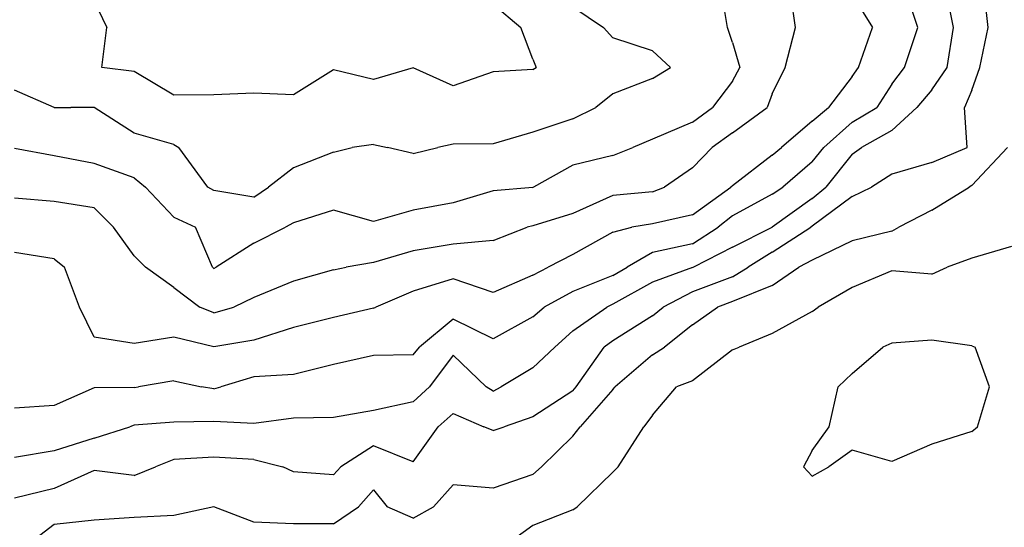
# Model space of a CAD drawing. Extents: x 1627044 to 1639762, y 277292 to 291364.
# Drawn here: x 1634628 to 1635245, y 284837 to 285155 of the extents above; entities that cross this region are included whole.
import ezdxf

# ---------------------------------------------------------------- set-up
doc = ezdxf.new("R2010")
doc.units = 0
doc.header["$LTSCALE"] = 200
doc.header["$MEASUREMENT"] = 0
for name, color, linetype in [('1266.000000', 43, 'CONTINUOUS'), ('1268.000000', 37, 'CONTINUOUS'), ('1270.000000', 33, 'CONTINUOUS'), ('1272.000000', 27, 'CONTINUOUS'), ('1274.000000', 23, 'CONTINUOUS'), ('1276.000000', 17, 'CONTINUOUS'), ('1278.000000', 13, 'CONTINUOUS'), ('1280.000000', 246, 'CONTINUOUS'), ('1282.000000', 242, 'CONTINUOUS'), ('1284.000000', 236, 'CONTINUOUS'), ('1286.000000', 232, 'CONTINUOUS')]:
    doc.layers.add(name, color=color, linetype=linetype)

msp = doc.modelspace()

# ---------------------------------------------------------------- linework, layer by layer
at = {"layer": '1266.000000'}
for p, q in [((1634675, 285166.51, 1266), (1634683.01, 285150, 1266)), ((1634925, 285164.76, 1266), (1634942.43, 285150, 1266)), ((1634679.7, 285125, 1266), (1634683.01, 285150, 1266)), ((1634950, 285130.14, 1266), (1634942.43, 285150, 1266)), ((1634950, 285130.14, 1266), (1634951.93, 285125, 1266)), ((1634700, 285122.43, 1266), (1634679.7, 285125, 1266)), ((1634725, 285107.65, 1266), (1634700, 285122.43, 1266)), ((1634825, 285123.6, 1266), (1634800, 285107.94, 1266)), ((1634850, 285117.43, 1266), (1634825, 285123.6, 1266)), ((1634875, 285124.84, 1266), (1634850, 285117.43, 1266)), ((1634900, 285113.61, 1266), (1634875, 285124.84, 1266)), ((1634925, 285122.31, 1266), (1634900, 285113.61, 1266)), ((1634950, 285123.71, 1266), (1634925, 285122.31, 1266)), ((1634950, 285123.71, 1266), (1634951.93, 285125, 1266)), ((1634750, 285107.94, 1266), (1634725, 285107.65, 1266)), ((1634775, 285108.95, 1266), (1634750, 285107.94, 1266)), ((1634800, 285107.94, 1266), (1634775, 285108.95, 1266))]:
    msp.add_line(p, q, dxfattribs=at)
at = {"layer": '1268.000000'}
for p, q in [((1634975, 285162.91, 1268), (1634994.14, 285150, 1268)), ((1635000, 285143.58, 1268), (1634994.14, 285150, 1268)), ((1635025, 285135.54, 1268), (1635000, 285143.58, 1268)), ((1635025, 285135.54, 1268), (1635036.14, 285125, 1268)), ((1635025, 285118.16, 1268), (1635036.14, 285125, 1268)), ((1635025, 285118.16, 1268), (1635000, 285108.48, 1268)), ((1634650, 285100.05, 1268), (1634625, 285110.8, 1268)), ((1635000, 285108.48, 1268), (1634989.47, 285100, 1268)), ((1634650, 285100.05, 1268), (1634660.25, 285100, 1268)), ((1634675, 285099.93, 1268), (1634660.25, 285100, 1268)), ((1634700, 285083.94, 1268), (1634675, 285099.93, 1268)), ((1634975, 285092.91, 1268), (1634989.47, 285100, 1268)), ((1634975, 285092.91, 1268), (1634950, 285084.6, 1268)), ((1634725, 285076.8, 1268), (1634700, 285083.94, 1268)), ((1634950, 285084.6, 1268), (1634925, 285077.13, 1268)), ((1634725, 285076.8, 1268), (1634728.01, 285075, 1268)), ((1634746.32, 285050, 1268), (1634728.01, 285075, 1268)), ((1634825, 285072.01, 1268), (1634836.73, 285075, 1268)), ((1634850, 285076.78, 1268), (1634836.73, 285075, 1268)), ((1634850, 285076.78, 1268), (1634858.9, 285075, 1268)), ((1634875, 285071.27, 1268), (1634858.9, 285075, 1268)), ((1634875, 285071.27, 1268), (1634890.4, 285075, 1268)), ((1634900, 285077.05, 1268), (1634890.4, 285075, 1268)), ((1634925, 285077.13, 1268), (1634900, 285077.05, 1268)), ((1634825, 285072.01, 1268), (1634800, 285062.11, 1268)), ((1634800, 285062.11, 1268), (1634784.14, 285050, 1268)), ((1634750, 285048.06, 1268), (1634746.32, 285050, 1268)), ((1634775, 285043.73, 1268), (1634750, 285048.06, 1268)), ((1634775, 285043.73, 1268), (1634784.14, 285050, 1268))]:
    msp.add_line(p, q, dxfattribs=at)
at = {"layer": '1270.000000'}
for p, q in [((1635072.01, 285150, 1270), (1635067.65, 285175, 1270)), ((1635075, 285140.65, 1270), (1635072.01, 285150, 1270)), ((1635075, 285140.65, 1270), (1635079.66, 285125, 1270)), ((1635075, 285116.48, 1270), (1635079.66, 285125, 1270)), ((1635075, 285116.48, 1270), (1635062.54, 285100, 1270)), ((1635050, 285090.88, 1270), (1635062.54, 285100, 1270)), ((1635050, 285090.88, 1270), (1635025, 285080.12, 1270)), ((1635025, 285080.12, 1270), (1635012.55, 285075, 1270)), ((1634650, 285069.8, 1270), (1634625, 285074.23, 1270)), ((1635000, 285069.83, 1270), (1635012.55, 285075, 1270)), ((1634675, 285064.88, 1270), (1634650, 285069.8, 1270)), ((1635000, 285069.83, 1270), (1634975, 285063.76, 1270)), ((1634700, 285055.85, 1270), (1634675, 285064.88, 1270)), ((1634975, 285063.76, 1270), (1634950.38, 285050, 1270)), ((1634700, 285055.85, 1270), (1634707.22, 285050, 1270)), ((1634725, 285031.28, 1270), (1634707.22, 285050, 1270)), ((1634925, 285047.79, 1270), (1634900, 285040.3, 1270)), ((1634950, 285049.84, 1270), (1634925, 285047.79, 1270)), ((1634950, 285049.84, 1270), (1634950.38, 285050, 1270)), ((1634825, 285035.62, 1270), (1634800, 285027.79, 1270)), ((1634850, 285028.62, 1270), (1634825, 285035.62, 1270)), ((1634875, 285035.6, 1270), (1634850, 285028.62, 1270)), ((1634900, 285040.3, 1270), (1634875, 285035.6, 1270)), ((1634725, 285031.28, 1270), (1634738.44, 285025, 1270)), ((1634749.04, 285000, 1270), (1634738.44, 285025, 1270)), ((1634775, 285015.12, 1270), (1634794.99, 285025, 1270)), ((1634800, 285027.79, 1270), (1634794.99, 285025, 1270)), ((1634775, 285015.12, 1270), (1634751.39, 285000, 1270)), ((1634750, 284999.22, 1270), (1634749.04, 285000, 1270)), ((1634750, 284999.22, 1270), (1634751.39, 285000, 1270))]:
    msp.add_line(p, q, dxfattribs=at)
at = {"layer": '1272.000000'}
for p, q in [((1635114.63, 285150, 1272), (1635111.01, 285175, 1272)), ((1635108.1, 285125, 1272), (1635114.63, 285150, 1272)), ((1635100, 285108.52, 1272), (1635108.1, 285125, 1272)), ((1635100, 285108.52, 1272), (1635096.81, 285100, 1272)), ((1635075, 285084.2, 1272), (1635096.81, 285100, 1272)), ((1635075, 285084.2, 1272), (1635062.37, 285075, 1272)), ((1635050, 285062.13, 1272), (1635062.37, 285075, 1272)), ((1635050, 285062.13, 1272), (1635032.42, 285050, 1272)), ((1635025, 285047.11, 1272), (1635032.42, 285050, 1272)), ((1634650, 285041.1, 1272), (1634625, 285043.28, 1272)), ((1635000, 285044.86, 1272), (1634975, 285033.6, 1272)), ((1635025, 285047.11, 1272), (1635000, 285044.86, 1272)), ((1634675, 285037.08, 1272), (1634650, 285041.1, 1272)), ((1634675, 285037.08, 1272), (1634687.1, 285025, 1272)), ((1634975, 285033.6, 1272), (1634950, 285025.98, 1272)), ((1634700, 285007.05, 1272), (1634687.1, 285025, 1272)), ((1634925, 285016.74, 1272), (1634946.35, 285025, 1272)), ((1634950, 285025.98, 1272), (1634946.35, 285025, 1272)), ((1634900, 285014.4, 1272), (1634875, 285010.21, 1272)), ((1634925, 285016.74, 1272), (1634900, 285014.4, 1272)), ((1634700, 285007.05, 1272), (1634707.07, 285000, 1272)), ((1634875, 285010.21, 1272), (1634850, 285002.93, 1272)), ((1634725, 284987.17, 1272), (1634707.07, 285000, 1272)), ((1634825, 284998.31, 1272), (1634832.97, 285000, 1272)), ((1634850, 285002.93, 1272), (1634832.97, 285000, 1272)), ((1634825, 284998.31, 1272), (1634800, 284991.24, 1272)), ((1634725, 284987.17, 1272), (1634741.14, 284975, 1272)), ((1634800, 284991.24, 1272), (1634775, 284980.96, 1272)), ((1634775, 284980.96, 1272), (1634762.57, 284975, 1272)), ((1634750, 284971.33, 1272), (1634741.14, 284975, 1272)), ((1634750, 284971.33, 1272), (1634762.57, 284975, 1272))]:
    msp.add_line(p, q, dxfattribs=at)
at = {"layer": '1274.000000'}
for p, q in [((1635150, 285170.55, 1274), (1635162.83, 285150, 1274)), ((1635153.92, 285125, 1274), (1635162.83, 285150, 1274)), ((1635150, 285119.39, 1274), (1635153.92, 285125, 1274)), ((1635150, 285119.39, 1274), (1635135.16, 285100, 1274)), ((1635125, 285091.44, 1274), (1635135.16, 285100, 1274)), ((1635125, 285091.44, 1274), (1635105.66, 285075, 1274)), ((1635100, 285070.07, 1274), (1635105.66, 285075, 1274)), ((1635100, 285070.07, 1274), (1635075, 285051.01, 1274)), ((1635050, 285032.85, 1274), (1635074.03, 285050, 1274)), ((1635075, 285051.01, 1274), (1635074.03, 285050, 1274)), ((1635050, 285032.85, 1274), (1635025, 285027.11, 1274)), ((1635000, 285022, 1274), (1635011.94, 285025, 1274)), ((1635025, 285027.11, 1274), (1635011.94, 285025, 1274)), ((1635000, 285022, 1274), (1634975, 285007.97, 1274)), ((1634650, 285005.22, 1274), (1634625, 285009.08, 1274)), ((1634650, 285005.22, 1274), (1634656.48, 285000, 1274)), ((1634975, 285007.97, 1274), (1634959.58, 285000, 1274)), ((1634665.77, 284975, 1274), (1634656.48, 285000, 1274)), ((1634950, 284995.02, 1274), (1634959.58, 285000, 1274)), ((1634900, 284992.7, 1274), (1634875, 284985.04, 1274)), ((1634925, 284984.07, 1274), (1634900, 284992.7, 1274)), ((1634950, 284995.02, 1274), (1634925, 284984.07, 1274)), ((1634875, 284985.04, 1274), (1634851.61, 284975, 1274)), ((1634675, 284956.16, 1274), (1634665.77, 284975, 1274)), ((1634850, 284974.35, 1274), (1634825, 284968.46, 1274)), ((1634850, 284974.35, 1274), (1634851.61, 284975, 1274)), ((1634825, 284968.46, 1274), (1634800, 284962.25, 1274)), ((1634800, 284962.25, 1274), (1634775, 284954.2, 1274)), ((1634700, 284952.25, 1274), (1634675, 284956.16, 1274)), ((1634725, 284956.09, 1274), (1634700, 284952.25, 1274)), ((1634750, 284950.16, 1274), (1634725, 284956.09, 1274)), ((1634775, 284954.2, 1274), (1634750, 284950.16, 1274))]:
    msp.add_line(p, q, dxfattribs=at)
at = {"layer": '1276.000000'}
for p, q in [((1635191.13, 285150, 1276), (1635182.96, 285175, 1276)), ((1635182.83, 285125, 1276), (1635191.13, 285150, 1276)), ((1635175, 285114.53, 1276), (1635182.83, 285125, 1276)), ((1635175, 285114.53, 1276), (1635165.5, 285100, 1276)), ((1635150, 285090.69, 1276), (1635165.5, 285100, 1276)), ((1635150, 285090.69, 1276), (1635132.21, 285075, 1276)), ((1635125, 285065.98, 1276), (1635132.21, 285075, 1276)), ((1635125, 285065.98, 1276), (1635106.52, 285050, 1276)), ((1635100, 285045.61, 1276), (1635106.52, 285050, 1276)), ((1635100, 285045.61, 1276), (1635075, 285032.09, 1276)), ((1635075, 285032.09, 1276), (1635066.11, 285025, 1276)), ((1635050, 285014.63, 1276), (1635066.11, 285025, 1276)), ((1635050, 285014.63, 1276), (1635025, 285009.26, 1276)), ((1635025, 285009.26, 1276), (1635008.93, 285000, 1276)), ((1635000, 284994.75, 1276), (1635008.93, 285000, 1276)), ((1635000, 284994.75, 1276), (1634975, 284984.78, 1276)), ((1634975, 284984.78, 1276), (1634957.03, 284975, 1276)), ((1634950, 284968.96, 1276), (1634957.03, 284975, 1276)), ((1634900, 284967.5, 1276), (1634878.83, 284950, 1276)), ((1634925, 284955.14, 1276), (1634900, 284967.5, 1276)), ((1634950, 284968.96, 1276), (1634925, 284955.14, 1276)), ((1634875, 284945.1, 1276), (1634878.83, 284950, 1276)), ((1634850, 284944.67, 1276), (1634825, 284939.08, 1276)), ((1634875, 284945.1, 1276), (1634850, 284944.67, 1276)), ((1634825, 284939.08, 1276), (1634800, 284932.86, 1276)), ((1634775, 284931.4, 1276), (1634754.46, 284925, 1276)), ((1634800, 284932.86, 1276), (1634775, 284931.4, 1276)), ((1634675, 284924.35, 1276), (1634650, 284913.38, 1276)), ((1634700, 284924.61, 1276), (1634675, 284924.35, 1276)), ((1634700, 284924.61, 1276), (1634702.66, 284925, 1276)), ((1634725, 284928.82, 1276), (1634702.66, 284925, 1276)), ((1634725, 284928.82, 1276), (1634742.34, 284925, 1276)), ((1634750, 284923.73, 1276), (1634742.34, 284925, 1276)), ((1634750, 284923.73, 1276), (1634754.46, 284925, 1276)), ((1634650, 284913.38, 1276), (1634625, 284911.68, 1276))]:
    msp.add_line(p, q, dxfattribs=at)
at = {"layer": '1278.000000'}
for p, q in [((1635213.48, 285150, 1278), (1635208.51, 285175, 1278)), ((1635209.62, 285125, 1278), (1635213.48, 285150, 1278)), ((1635200, 285111.1, 1278), (1635209.62, 285125, 1278)), ((1635200, 285111.1, 1278), (1635190.67, 285100, 1278)), ((1635175, 285085.62, 1278), (1635190.67, 285100, 1278)), ((1635175, 285085.62, 1278), (1635155.95, 285075, 1278)), ((1635150, 285070.69, 1278), (1635155.95, 285075, 1278)), ((1635150, 285070.69, 1278), (1635133.51, 285050, 1278)), ((1635125, 285043.06, 1278), (1635133.51, 285050, 1278)), ((1635125, 285043.06, 1278), (1635100, 285025.01, 1278)), ((1635075, 285012.44, 1278), (1635099.97, 285025, 1278)), ((1635100, 285025.01, 1278), (1635099.97, 285025, 1278)), ((1635075, 285012.44, 1278), (1635050.57, 285000, 1278)), ((1635050, 284999.78, 1278), (1635025, 284990.53, 1278)), ((1635050, 284999.78, 1278), (1635050.57, 285000, 1278)), ((1635025, 284990.53, 1278), (1635000, 284976.79, 1278)), ((1634975, 284960.18, 1278), (1634996.28, 284975, 1278)), ((1635000, 284976.79, 1278), (1634996.28, 284975, 1278)), ((1634975, 284960.18, 1278), (1634963.66, 284950, 1278)), ((1634950, 284936.99, 1278), (1634963.66, 284950, 1278)), ((1634900, 284944.88, 1278), (1634885.16, 284925, 1278)), ((1634900, 284944.88, 1278), (1634920.71, 284925, 1278)), ((1634950, 284936.99, 1278), (1634929.98, 284925, 1278)), ((1634875, 284915.74, 1278), (1634885.16, 284925, 1278)), ((1634925, 284922.39, 1278), (1634920.71, 284925, 1278)), ((1634925, 284922.39, 1278), (1634929.98, 284925, 1278)), ((1634875, 284915.74, 1278), (1634850, 284910.19, 1278)), ((1634825, 284905.96, 1278), (1634800, 284905.55, 1278)), ((1634850, 284910.19, 1278), (1634825, 284905.96, 1278)), ((1634675, 284892.93, 1278), (1634697.3, 284900, 1278)), ((1634700, 284901.05, 1278), (1634697.3, 284900, 1278)), ((1634725, 284902.86, 1278), (1634700, 284901.05, 1278)), ((1634750, 284903.36, 1278), (1634725, 284902.86, 1278)), ((1634775, 284902.15, 1278), (1634750, 284903.36, 1278)), ((1634800, 284905.55, 1278), (1634775, 284902.15, 1278)), ((1634675, 284892.93, 1278), (1634650, 284885.07, 1278)), ((1634650, 284885.07, 1278), (1634625, 284880.92, 1278))]:
    msp.add_line(p, q, dxfattribs=at)
at = {"layer": '1280.000000'}
for p, q in [((1635235.2, 285150, 1280), (1635232.6, 285175, 1280)), ((1635229.97, 285125, 1280), (1635235.2, 285150, 1280)), ((1635225, 285110.73, 1280), (1635229.97, 285125, 1280)), ((1635225, 285110.73, 1280), (1635220.5, 285100, 1280)), ((1635222.1, 285075, 1280), (1635220.5, 285100, 1280)), ((1635200, 285065.61, 1280), (1635222.1, 285075, 1280)), ((1635200, 285065.61, 1280), (1635175, 285058.27, 1280)), ((1635175, 285058.27, 1280), (1635162.23, 285050, 1280)), ((1635150, 285044.15, 1280), (1635162.23, 285050, 1280)), ((1635150, 285044.15, 1280), (1635125, 285025.59, 1280)), ((1635100, 285009.41, 1280), (1635124.19, 285025, 1280)), ((1635125, 285025.59, 1280), (1635124.19, 285025, 1280)), ((1635100, 285009.41, 1280), (1635084.84, 285000, 1280)), ((1635075, 284993.96, 1280), (1635084.84, 285000, 1280)), ((1635075, 284993.96, 1280), (1635050, 284984.45, 1280)), ((1635050, 284984.45, 1280), (1635031.64, 284975, 1280)), ((1635025, 284969.53, 1280), (1635031.64, 284975, 1280)), ((1635025, 284969.53, 1280), (1635000, 284953.92, 1280)), ((1634977.1, 284925, 1280), (1634994.6, 284950, 1280)), ((1635000, 284953.92, 1280), (1634994.6, 284950, 1280)), ((1634975, 284922.64, 1280), (1634977.1, 284925, 1280)), ((1634975, 284922.64, 1280), (1634950, 284906.27, 1280)), ((1634900, 284908.36, 1280), (1634890.51, 284900, 1280)), ((1634900, 284908.36, 1280), (1634919.25, 284900, 1280)), ((1634950, 284906.27, 1280), (1634931.86, 284900, 1280)), ((1634875, 284878.09, 1280), (1634890.51, 284900, 1280)), ((1634925, 284897.71, 1280), (1634919.25, 284900, 1280)), ((1634925, 284897.71, 1280), (1634931.86, 284900, 1280)), ((1634850, 284888.18, 1280), (1634829.56, 284875, 1280)), ((1634875, 284878.09, 1280), (1634850, 284888.18, 1280)), ((1634700, 284869.54, 1280), (1634713.41, 284875, 1280)), ((1634725, 284879.57, 1280), (1634713.41, 284875, 1280)), ((1634750, 284881.06, 1280), (1634725, 284879.57, 1280)), ((1634775, 284879.66, 1280), (1634750, 284881.06, 1280)), ((1634775, 284879.66, 1280), (1634793.13, 284875, 1280)), ((1634800, 284871.83, 1280), (1634793.13, 284875, 1280)), ((1634825, 284869.96, 1280), (1634829.56, 284875, 1280)), ((1634675, 284872.79, 1280), (1634650, 284861.46, 1280)), ((1634700, 284869.54, 1280), (1634675, 284872.79, 1280)), ((1634825, 284869.96, 1280), (1634800, 284871.83, 1280)), ((1634650, 284861.46, 1280), (1634625, 284855.43, 1280))]:
    msp.add_line(p, q, dxfattribs=at)
at = {"layer": '1282.000000'}
for p, q in [((1635225, 285051.17, 1282), (1635247.42, 285075, 1282)), ((1635200, 285035.67, 1282), (1635223.35, 285050, 1282)), ((1635225, 285051.17, 1282), (1635223.35, 285050, 1282)), ((1635200, 285035.67, 1282), (1635179.3, 285025, 1282)), ((1635175, 285022.56, 1282), (1635179.3, 285025, 1282)), ((1635175, 285022.56, 1282), (1635150, 285016.42, 1282)), ((1635150, 285016.42, 1282), (1635125, 285004.31, 1282)), ((1635100, 284988.62, 1282), (1635116.59, 285000, 1282)), ((1635125, 285004.31, 1282), (1635116.59, 285000, 1282)), ((1635100, 284988.62, 1282), (1635075, 284978.51, 1282)), ((1635050, 284963.89, 1282), (1635065.71, 284975, 1282)), ((1635075, 284978.51, 1282), (1635065.71, 284975, 1282)), ((1635050, 284963.89, 1282), (1635032.47, 284950, 1282)), ((1635025, 284945.2, 1282), (1635032.47, 284950, 1282)), ((1635025, 284945.2, 1282), (1635001.54, 284925, 1282)), ((1635000, 284923.33, 1282), (1635001.54, 284925, 1282)), ((1635000, 284923.33, 1282), (1634979.48, 284900, 1282)), ((1634975, 284894.27, 1282), (1634979.48, 284900, 1282)), ((1634975, 284894.27, 1282), (1634955.26, 284875, 1282)), ((1634950, 284870.25, 1282), (1634955.26, 284875, 1282)), ((1634950, 284870.25, 1282), (1634925, 284861.67, 1282)), ((1634900, 284863.71, 1282), (1634887.68, 284850, 1282)), ((1634925, 284861.67, 1282), (1634900, 284863.71, 1282)), ((1634850, 284860.68, 1282), (1634840.65, 284850, 1282)), ((1634850, 284860.68, 1282), (1634858.63, 284850, 1282)), ((1634725, 284844.48, 1282), (1634700, 284843.28, 1282)), ((1634750, 284849.96, 1282), (1634725, 284844.48, 1282)), ((1634775, 284840.25, 1282), (1634750, 284849.96, 1282)), ((1634825, 284839.4, 1282), (1634840.65, 284850, 1282)), ((1634875, 284842.91, 1282), (1634858.63, 284850, 1282)), ((1634875, 284842.91, 1282), (1634887.68, 284850, 1282)), ((1634650, 284838.83, 1282), (1634631.89, 284825, 1282)), ((1634675, 284841.66, 1282), (1634650, 284838.83, 1282)), ((1634700, 284843.28, 1282), (1634675, 284841.66, 1282)), ((1634800, 284839.28, 1282), (1634775, 284840.25, 1282)), ((1634825, 284839.4, 1282), (1634800, 284839.28, 1282))]:
    msp.add_line(p, q, dxfattribs=at)
at = {"layer": '1284.000000'}
for p, q in [((1635250, 285012.88, 1284), (1635225, 285005.7, 1284)), ((1635225, 285005.7, 1284), (1635209.65, 285000, 1284)), ((1635200, 284995.55, 1284), (1635209.65, 285000, 1284)), ((1635175, 284997.64, 1284), (1635150, 284987.2, 1284)), ((1635200, 284995.55, 1284), (1635175, 284997.64, 1284)), ((1635150, 284987.2, 1284), (1635128.81, 284975, 1284)), ((1635125, 284972.21, 1284), (1635128.81, 284975, 1284)), ((1635125, 284972.21, 1284), (1635100, 284958.56, 1284)), ((1635100, 284958.56, 1284), (1635079.25, 284950, 1284)), ((1635075, 284948.27, 1284), (1635079.25, 284950, 1284)), ((1635075, 284948.27, 1284), (1635050, 284928.85, 1284)), ((1635025, 284907.43, 1284), (1635039.9, 284925, 1284)), ((1635050, 284928.85, 1284), (1635039.9, 284925, 1284)), ((1635025, 284907.43, 1284), (1635019.5, 284900, 1284)), ((1635003.37, 284875, 1284), (1635019.5, 284900, 1284)), ((1635000, 284871.7, 1284), (1635003.37, 284875, 1284)), ((1635000, 284871.7, 1284), (1634977.66, 284850, 1284)), ((1634975, 284848.05, 1284), (1634950, 284838.24, 1284)), ((1634975, 284848.05, 1284), (1634977.66, 284850, 1284)), ((1634950, 284838.24, 1284), (1634931.75, 284825, 1284))]:
    msp.add_line(p, q, dxfattribs=at)
at = {"layer": '1286.000000'}
for p, q in [((1635150, 284933.51, 1286), (1635169.27, 284950, 1286)), ((1635175, 284952.36, 1286), (1635169.27, 284950, 1286)), ((1635200, 284954.33, 1286), (1635175, 284952.36, 1286)), ((1635225, 284950.71, 1286), (1635200, 284954.33, 1286)), ((1635225, 284950.71, 1286), (1635227.05, 284950, 1286)), ((1635236.01, 284925, 1286), (1635227.05, 284950, 1286)), ((1635150, 284933.51, 1286), (1635141.3, 284925, 1286)), ((1635135.7, 284900, 1286), (1635141.3, 284925, 1286)), ((1635228.65, 284900, 1286), (1635236.01, 284925, 1286)), ((1635125, 284885.13, 1286), (1635135.7, 284900, 1286)), ((1635225, 284897.15, 1286), (1635228.65, 284900, 1286)), ((1635225, 284897.15, 1286), (1635200, 284889.26, 1286)), ((1635200, 284889.26, 1286), (1635175, 284878.24, 1286)), ((1635125, 284885.13, 1286), (1635119.6, 284875, 1286)), ((1635150, 284885.34, 1286), (1635135.49, 284875, 1286)), ((1635175, 284878.24, 1286), (1635150, 284885.34, 1286)), ((1635125, 284869.15, 1286), (1635119.6, 284875, 1286)), ((1635125, 284869.15, 1286), (1635135.49, 284875, 1286))]:
    msp.add_line(p, q, dxfattribs=at)

doc.saveas('drawing.dxf')
